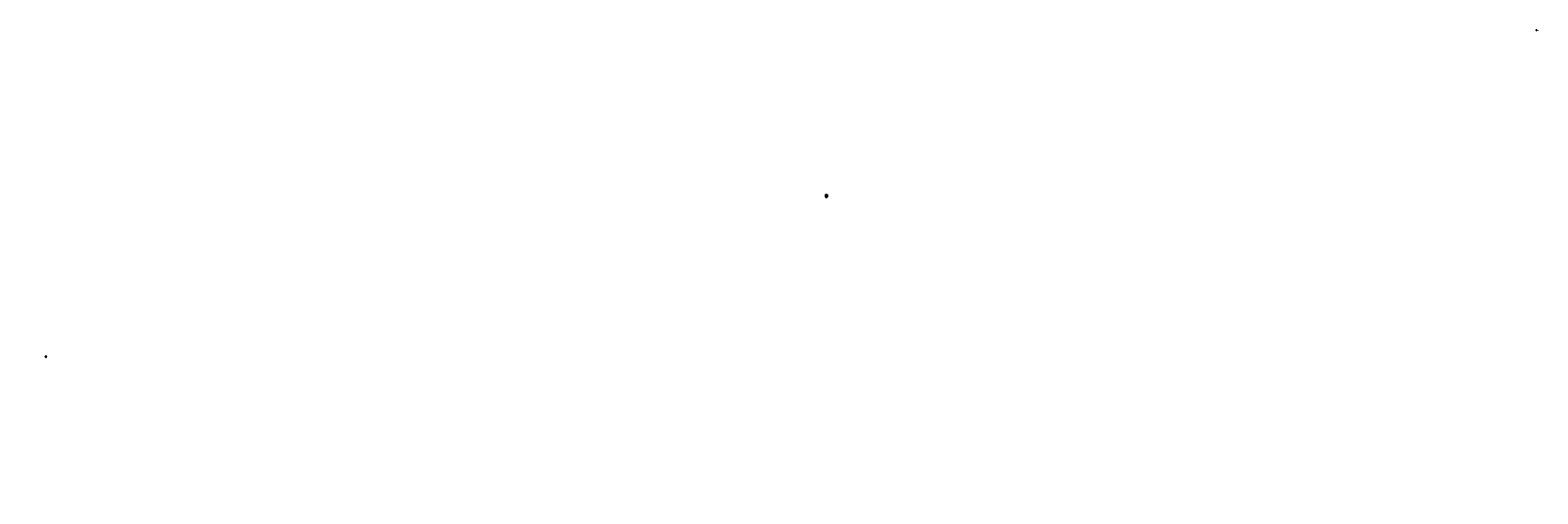
# Model space of a CAD drawing. Units: millimetres. Extents: x -921 to 87779, y -8091 to 19213.
import ezdxf

# ---------------------------------------------------------------- set-up
doc = ezdxf.new("R2010")
doc.units = ezdxf.units.MM
for name, pattern in [('HIDDENX2', [0.75, 0.5, -0.25]), ('K5LT_BASIC', [0]), ('невидимая2', [4.7625, 3.175, -1.5875])]:
    doc.linetypes.add(name, pattern=pattern)
doc.layers.add('L1', color=1, linetype='Continuous', lineweight=35)
doc.styles.add('ESKD_type_A', font='ESKD_Aw2k_1.ttf', dxfattribs={"oblique": 15})
doc.styles.add('KTEXTSTYLE', font='GOST_AU.SHX', dxfattribs={"width": 0.96, "height": 5})
doc.styles.get("Standard").update_dxf_attribs({"font": 'tahoma.ttf', "oblique": 15})

# ---------------------------------------------------------------- blocks, each defined once
blk = doc.blocks.new('Рубильник')
at = {"linetype": 'невидимая2'}
for p, q in [((0, -2), (0, 0)), ((10, -2), (10, 0)), ((20, -2), (20, 0)), ((0, -20), (0, -18)), ((10, -20), (10, -18)), ((20, -20), (20, -18))]:
    blk.add_line(p, q, dxfattribs=at)
at = {"lineweight": 20}
for p, q in [((-2, -10), (8, -10)), ((-1, -11), (9, -11)), ((8, -10), (18, -10)), ((9, -11), (19, -11))]:
    blk.add_line(p, q, dxfattribs=at)
for points in [[(0, -13), (-3, -7)], [(-1, -7), (1, -7)], [(0, -5), (0, -7)], [(0, -13), (0, -16)], [(10, -13), (7, -7)], [(9, -7), (11, -7)], [(10, -5), (10, -7)], [(10, -13), (10, -16)], [(20, -13), (17, -7)], [(19, -7), (21, -7)], [(20, -5), (20, -7)], [(20, -13), (20, -16)]]:
    blk.add_lwpolyline(points)
for centre in [(0, -4), (0, -17), (10, -4), (10, -17), (20, -4), (20, -17)]:
    blk.add_circle(centre, 1)
blk = doc.blocks.new('5SQ(X)  3')
for p, q in [((0, -2), (0, 0)), ((0, -16), (0, -12)), ((0, -20), (0, -18))]:
    blk.add_line(p, q)
at = {"lineweight": 30}
blk.add_line((0, -6), (0, -7), dxfattribs=at)
blk.add_line((0, -6), (0, -7), dxfattribs=at)
for points in [[(0, -12), (-3, -6)], [(0, -4), (0, -6)]]:
    blk.add_lwpolyline(points)
blk.add_lwpolyline([(-2, -8), (-1, -11), (-2, -11), (-3, -9)], close=True)
for centre in [(0, -4), (0, -16)]:
    blk.add_circle(centre, 1)
blk = doc.blocks.new('*T66')
at = {"layer": 'L1', "color": 0, "linetype": 'ByBlock', "lineweight": -2, "transparency": 16777216}
for p, q in [((0, 0), (106, 0)), ((0, 0), (0, -154)), ((106, 0), (106, -154)), ((0, -11), (106, -11)), ((0, -20), (106, -20)), ((0, -26), (106, -26)), ((0, -32), (106, -32)), ((0, -38), (106, -38)), ((0, -44), (106, -44)), ((0, -50), (106, -50)), ((0, -56), (106, -56)), ((0, -62), (106, -62)), ((0, -74), (106, -74)), ((0, -80), (106, -80)), ((0, -146), (106, -146)), ((0, -154), (106, -154)), ((9, -11), (9, -146)), ((9, -68), (106, -68)), ((9, -86), (106, -86)), ((9, -92), (106, -92)), ((9, -104), (106, -104)), ((9, -110), (106, -110)), ((9, -128), (106, -128)), ((9, -134), (106, -134)), ((9, -140), (106, -140)), ((43, -92), (43, -104)), ((43, -98), (106, -98)), ((43, -110), (43, -128)), ((43, -116), (106, -116)), ((43, -122), (106, -122)), ((78, -20), (78, -146))]:
    blk.add_line(p, q, dxfattribs=at)
at = {"layer": 'L1', "color": 0, "transparency": 16777216, "char_height": 2.5, "style": 'ESKD_type_A'}
for s, insert, width, attachment_point in [('№ п/п', (4, -15), 7, 5), ('1', (4, -23), 7, 5), ('2', (4, -29), 7, 5), ('3', (4, -35), 7, 5), ('4', (4, -41), 7, 5), ('5', (4, -47), 7, 5), ('6', (4, -53), 7, 5), ('7', (4, -59), 7, 5), ('8', (4, -77), 7, 5), ('Номинальное напряжение ВН/НН. кВ', (10, -29), 67, 4), ('Трансформатор силовой', (10, -35), 67, 4), ('Схема соединения трансформатора', (10, -41), 67, 4), ('Исполнение вводов и выводов', (10, -47), 67, 4), ('Состояние нейтрали стороны НН', (10, -53), 67, 4), ('Высоковольтное оборудование на вводе ВН:', (10, -59), 67, 4), ('Коммутационный аппарат', (10, -65), 67, 4), ('I пл. вставки предохранителя на вводе ВН, А', (10, -71), 67, 4), ('Оборудование на стороне НН:', (10, -77), 67, 4), ('Коммутационный аппарат', (10, -83), 67, 4), ('К-т трансформации тр-ров тока на вводе', (10, -89), 67, 4), ('Измерительные приборы', (10, -98), 32.5, 4), ('Учет электроэнергии (тип счетчика)', (10, -107), 67, 4), ('Выключатели фидерные и их параметры', (10, -119), 32.5, 4), ('Защита стороны НН от утечки на землю', (10, -131), 67, 4), ('Фотореле', (10, -137), 67, 4), (' Обозначение', (10, -23), 67, 4), ('Запрашиваемые данные', (58, -15), 95.29, 5), ('Амперметр', (44, -95), 32.5, 4), ('Вольтметр', (44, -101), 32.5, 4), ('Тип', (44, -113), 32.5, 4), ('Iном / Iрасц', (44, -119), 32.5, 4)]:
    blk.add_mtext(s, dxfattribs=dict(at, insert=insert, width=width, attachment_point=attachment_point))

msp = doc.modelspace()

# ---------------------------------------------------------------- linework, layer by layer
at = {"layer": 'L1', "color": 4, "linetype": 'K5LT_BASIC'}
msp.add_line((87701, 19212), (87705, 19212), dxfattribs=at)
at = {"layer": 'L1', "color": 4, "linetype": 'HIDDENX2', "lineweight": 25}
msp.add_line((87779, 19193), (87779, 19207), dxfattribs=at)
at = {"layer": 'L1', "color": 4, "linetype": 'K5LT_BASIC'}
msp.add_circle((87701, 19212), 0.119, dxfattribs=at)

# ---------------------------------------------------------------- block references
msp.add_blockref('*T66', (45862, 9537))
at = {"layer": 'L1', "color": 2}
for name in ['Рубильник', '5SQ(X)  3', '5SQ(X)  3']:
    msp.add_blockref(name, (0, 0), dxfattribs=at)

# ---------------------------------------------------------------- texts
at = {"color": 7, "char_height": 3.5, "attachment_point": 1, "style": 'KTEXTSTYLE'}
for s, insert in [('\\H3.5;\\W0.965;\\Q15;\\Q15;\\W0.958;\\H3.00; ', (46430, 9082)), ('\\H3.5;\\W0.965;\\Q15;\\Q15;            ', (46490, 9262))]:
    msp.add_mtext(s, dxfattribs=dict(at, insert=insert))
at = {"lineweight": 25, "char_height": 4, "attachment_point": 7}
for s, insert in [('{\\fTahoma|b0|i0|c204|p34; }', (4644, 623)), ('{\\fTahoma|b0|i0|c204|p34;     }', (28661, -3184)), ('{\\fTahoma|b0|i0|c204|p34; }', (28894, -3345)), ('{\\fTahoma|b0|i0|c204|p34; }', (-921, -6543)), ('{\\fTahoma|b0|i0|c204|p34; }', (9410, -8091))]:
    msp.add_mtext(s, dxfattribs=dict(at, insert=insert))
at = {"color": 7, "lineweight": 18, "insert": (2905, -4), "char_height": 3, "attachment_point": 1}
msp.add_mtext('{\\fTahoma|b0|i0|c204|p34;   }', dxfattribs=at)

doc.saveas('drawing.dxf')
